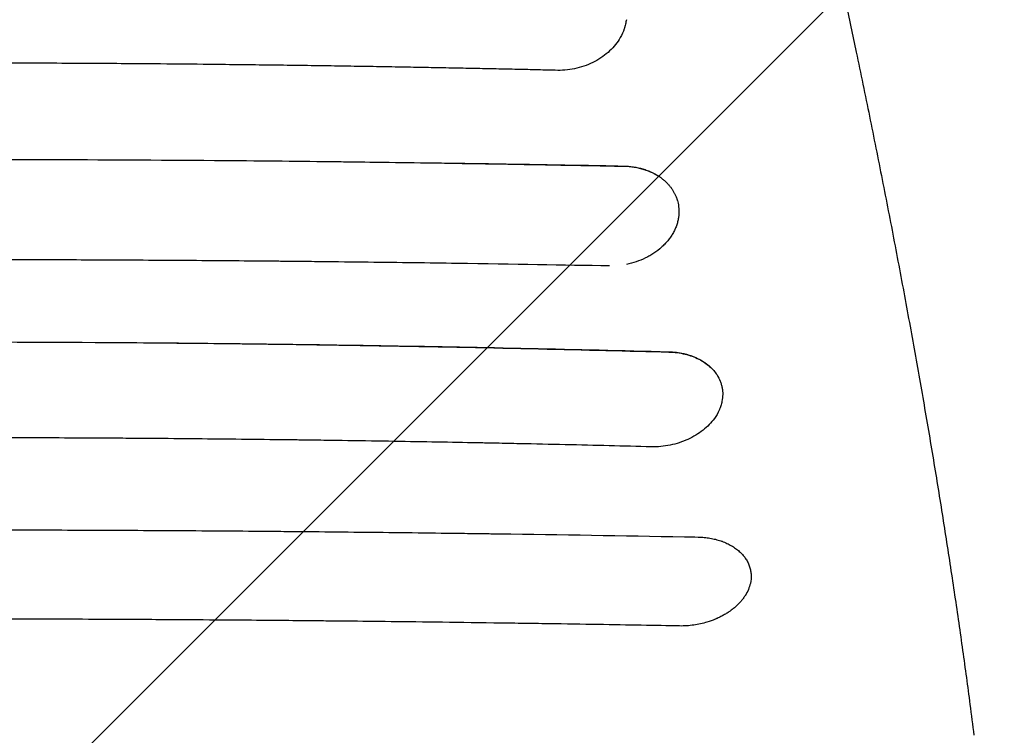
# Model space of a CAD drawing. Units: millimetres. Extents: x -2697 to 2712, y -2714 to 2353.
# Drawn here: x 872 to 1339, y -437 to -97 of the extents above; entities that cross this region are included whole.
import ezdxf

# ---------------------------------------------------------------- set-up
doc = ezdxf.new("R2010")
doc.units = ezdxf.units.MM
doc.header["$LTSCALE"] = 20
doc.linetypes.add('HIDDEN', pattern=[9.525, 6.35, -3.175])
for name, color, linetype in [('2d', 230, 'Continuous'), ('AS-Free_Space', 31, 'HIDDEN'), ('AS-Free_Space_Hatch', 31, 'HIDDEN')]:
    doc.layers.add(name, color=color, linetype=linetype)

msp = doc.modelspace()

# ---------------------------------------------------------------- hatches: boundary and pattern name
at = {"layer": 'AS-Free_Space_Hatch'}
h = msp.add_hatch(dxfattribs=at)
h.set_pattern_fill('ANSI31', color=256, scale=100)
h.paths.add_polyline_path([(1830, -364, 1), (-170, -364), (-170, -1714.23, 1), (1830, -1714.23)])

# ---------------------------------------------------------------- linework, layer by layer
at = {"layer": '2d'}
msp.add_arc((1193.81, -258), 17, 312.3584, 312.3589, dxfattribs=at)
msp.add_ellipse((1315.05, -438), major_axis=(9.92, 1.25), ratio=0.751886, start_param=6.283181, end_param=6.283185, dxfattribs=at)
for points, knots in [([(1262.26, -80.44), (1262.85, -83.15), (1263.43, -85.86), (1265.75, -96.67), (1267.47, -104.74), (1271.3, -122.98), (1273.4, -133.13), (1277.51, -153.28), (1279.52, -163.28), (1283.45, -183.14), (1285.36, -193), (1289.11, -212.57), (1290.93, -222.28), (1294.49, -241.54), (1296.22, -251.09), (1299.59, -270.04), (1301.23, -279.43), (1304.41, -298.06), (1305.95, -307.29), (1308.94, -325.59), (1310.39, -334.65), (1313.19, -352.61), (1314.54, -361.5), (1317.15, -379.11), (1318.4, -387.83), (1320.82, -405.09), (1321.97, -413.62), (1323.73, -426.99), (1324.36, -431.89), (1324.97, -436.75)], [0.000005, 0.000005, 0.000005, 0.000005, 10.000038, 10.000038, 40.001055, 40.001055, 78.175418, 78.175418, 116.334528, 116.334528, 154.502768, 154.502768, 192.67752, 192.67752, 230.832383, 230.832383, 268.993331, 268.993331, 307.168524, 307.168524, 345.324699, 345.324699, 383.484837, 383.484837, 421.66574, 421.66574, 459.830487, 459.830487, 482.08395, 482.08395, 482.08395, 482.08395]), ([(1160.17, -97.39), (1160.07, -98.12), (1159.88, -99.2), (1159.55, -100.45), (1159.39, -100.98), (1159.28, -101.34), (1159.22, -101.52), (1158.67, -103.12), (1158.05, -104.51), (1157.28, -105.86)], [0, 0, 0, 0, 0.25, 0.375, 0.4375, 0.4375, 0.5, 0.5, 1, 1, 1, 1]), ([(1157.28, -105.86), (1155.98, -108.12), (1154.28, -110.27), (1150.21, -114.12), (1147.83, -115.82), (1142.59, -118.61), (1139.73, -119.7), (1133.77, -121.13), (1130.67, -121.47), (1127.6, -121.41)], [0, 0, 0, 0, 0.25, 0.25, 0.5, 0.5, 0.75, 0.75, 1, 1, 1, 1]), ([(1127.6, -121.41), (1126.05, -121.37), (1122.93, -121.3), (1118.2, -121.19), (1113.39, -121.08), (1108.5, -120.97), (1103.51, -120.86), (1098.45, -120.75), (1093.3, -120.65), (1088.06, -120.54), (1082.74, -120.43), (1077.33, -120.32), (1071.84, -120.22), (1066.26, -120.11), (1060.6, -120.01), (1054.85, -119.91), (1049.01, -119.8), (1043.09, -119.7), (1037.09, -119.6), (1031, -119.51), (1024.83, -119.41), (1018.57, -119.32), (1012.22, -119.23), (1005.79, -119.14), (999.28, -119.05), (992.68, -118.96), (985.99, -118.88), (979.66, -118.81), (970.81, -118.7), (956.55, -118.55), (933.54, -118.34), (902.27, -118.12), (866.78, -117.97), (817.67, -117.9), (756, -118.07), (696.01, -118.58), (652.72, -119.14), (630.09, -119.48), (615.58, -119.72), (605.16, -119.9), (596.24, -120.06), (586.21, -120.25), (576.49, -120.44), (567.08, -120.63), (557.97, -120.83), (549.17, -121.02), (540.68, -121.21), (535.13, -121.34), (532.4, -121.41)], [0, 0, 0, 0, 0.007852, 0.015846, 0.023981, 0.032257, 0.040675, 0.049234, 0.057933, 0.066774, 0.075756, 0.084878, 0.094141, 0.103545, 0.113089, 0.122773, 0.132598, 0.142564, 0.15267, 0.162916, 0.173302, 0.183829, 0.194496, 0.205303, 0.21625, 0.227337, 0.238565, 0.249933, 0.259196, 0.283136, 0.321733, 0.374964, 0.440304, 0.50001, 0.621612, 0.750008, 0.80167, 0.839738, 0.864175, 0.874953, 0.892368, 0.909274, 0.925671, 0.941559, 0.956936, 0.971802, 0.986157, 1, 1, 1, 1]), ([(658.19, -164.43), (671.66, -164.3), (685.1, -164.18), (705.2, -164.03), (715.24, -163.96), (726.93, -163.89), (732.76, -163.86), (735.68, -163.85), (736.93, -163.84), (737.76, -163.83), (738.18, -163.83), (751.98, -163.76), (765.38, -163.71), (785.5, -163.65), (795.56, -163.62), (807.31, -163.61), (813.19, -163.6), (815.71, -163.6), (817.39, -163.6), (818.22, -163.6), (832.53, -163.59), (845.97, -163.6), (866.1, -163.63), (872.8, -163.64), (886.2, -163.68), (892.89, -163.7), (926.3, -163.83), (953.12, -164), (980.03, -164.23)], [0, 0, 0, 0, 0.125, 0.125, 0.1875, 0.21875, 0.234375, 0.242187, 0.246094, 0.246094, 0.25, 0.25, 0.375, 0.375, 0.4375, 0.46875, 0.484375, 0.492187, 0.492187, 0.5, 0.5, 0.625, 0.625, 0.6875, 0.6875, 0.75, 0.75, 1, 1, 1, 1]), ([(980.03, -164.23), (998.32, -164.4), (1015.76, -164.6), (1048.95, -165.01), (1064.7, -165.24), (1094.5, -165.7), (1108.56, -165.93), (1134.97, -166.4), (1147.33, -166.64), (1158.85, -166.87)], [0, 0, 0, 0, 0.25, 0.25, 0.5, 0.5, 0.75, 0.75, 1, 1, 1, 1]), ([(980.03, -164.23), (1009.96, -164.5), (1039.84, -164.85), (1084.56, -165.48), (1099.44, -165.72), (1129.17, -166.21), (1144.01, -166.48), (1158.83, -166.77)], [0.5107256, 0.5107256, 0.5107256, 0.5107256, 0.6007674, 0.6007674, 0.6457883, 0.6457883, 0.6908092, 0.6908092, 0.6908092, 0.6908092]), ([(1158.83, -166.77), (1160.42, -166.8), (1161.97, -166.93), (1165.02, -167.39), (1166.51, -167.72), (1168.32, -168.26), (1168.68, -168.37), (1169.39, -168.61), (1169.74, -168.74), (1170.78, -169.13), (1171.46, -169.41), (1173.43, -170.32), (1174.66, -171.02), (1175.83, -171.8)], [0, 0, 0, 0, 0.00476847, 0.00476847, 0.00953694, 0.00953694, 0.01072906, 0.01072906, 0.01192117, 0.01192117, 0.01430541, 0.01430541, 0.01907388, 0.01907388, 0.01907388, 0.01907388]), ([(1158.85, -166.87), (1160.61, -166.9), (1162.31, -167.05), (1165.53, -167.56), (1167.06, -167.92), (1169.91, -168.8), (1171.24, -169.32), (1173.69, -170.48), (1174.81, -171.12), (1175.83, -171.8)], [0, 0, 0, 0, 0.25, 0.25, 0.5, 0.5, 0.75, 0.75, 1, 1, 1, 1]), ([(1175.83, -171.8), (1176.25, -172.09), (1176.66, -172.39), (1177.46, -173.02), (1177.85, -173.34), (1178.59, -174), (1179.13, -174.51), (1179.63, -175.04), (1179.97, -175.4), (1180.13, -175.58), (1180.6, -176.13), (1181.06, -176.69), (1181.48, -177.27), (1181.76, -177.67), (1181.89, -177.86), (1182.28, -178.46), (1182.52, -178.86), (1182.97, -179.68), (1183.18, -180.09), (1183.57, -180.93), (1183.84, -181.57), (1184.11, -182.33), (1184.21, -182.66), (1184.28, -182.88), (1184.31, -182.99), (1184.61, -183.99), (1184.8, -184.89), (1185.18, -187.63), (1185.16, -189.47), (1184.87, -191.33)], [0, 0, 0, 0, 0.0625, 0.0625, 0.125, 0.125, 0.1875, 0.21875, 0.21875, 0.25, 0.25, 0.3125, 0.34375, 0.34375, 0.375, 0.375, 0.4375, 0.4375, 0.5, 0.5, 0.5625, 0.59375, 0.609375, 0.609375, 0.625, 0.625, 0.75, 0.75, 1, 1, 1, 1]), ([(1184.87, -191.33), (1184.77, -191.97), (1184.58, -192.92), (1184.31, -193.86), (1184.12, -194.48), (1184.02, -194.79), (1183.68, -195.73), (1183.3, -196.66), (1182.85, -197.57), (1182.54, -198.17), (1182.37, -198.47), (1181.86, -199.36), (1181.31, -200.23), (1180.69, -201.08), (1180.27, -201.64), (1180.05, -201.92), (1179.37, -202.74), (1178.89, -203.28), (1177.89, -204.33), (1177.36, -204.84), (1175.71, -206.32), (1174.52, -207.24), (1172.62, -208.51), (1171.96, -208.92), (1170.62, -209.68), (1169.94, -210.05), (1167.82, -211.08), (1166.36, -211.68), (1163.33, -212.71), (1161.79, -213.12), (1160.21, -213.44)], [0, 0, 0, 0, 0.0625, 0.09375, 0.09375, 0.125, 0.125, 0.1875, 0.21875, 0.21875, 0.25, 0.25, 0.3125, 0.34375, 0.34375, 0.375, 0.375, 0.4375, 0.4375, 0.5, 0.5, 0.625, 0.625, 0.6875, 0.6875, 0.75, 0.75, 0.875, 0.875, 1, 1, 1, 1]), ([(1152.16, -214.18), (1130.69, -213.78), (1106.57, -213.36), (1066.44, -212.79), (1052.4, -212.6), (1030.36, -212.34), (1022.84, -212.25), (1011.33, -212.13), (1007.45, -212.09), (1001.56, -212.03), (998.61, -212), (995.13, -211.97), (993.38, -211.96), (992.51, -211.95), (992.07, -211.94), (991.85, -211.94), (991.74, -211.94), (991.69, -211.94), (991.67, -211.94), (991.65, -211.94), (991.64, -211.94), (978.18, -211.82), (957.99, -211.66), (934.43, -211.51), (922.65, -211.45), (916.76, -211.42), (913.82, -211.41), (912.35, -211.4), (911.61, -211.4), (911.24, -211.39), (911.06, -211.39), (910.97, -211.39), (910.93, -211.39), (910.9, -211.39), (910.89, -211.39), (898.83, -211.34), (886.07, -211.29), (865.86, -211.25), (858.95, -211.24), (848.31, -211.22), (844.72, -211.22), (839.26, -211.22), (836.52, -211.22), (833.29, -211.22), (831.67, -211.22), (830.85, -211.22), (830.45, -211.22), (830.24, -211.22), (830.14, -211.22), (830.1, -211.22), (830.07, -211.22), (830.05, -211.22), (804.28, -211.22), (777.93, -211.28), (737.52, -211.46), (723.91, -211.54), (703.27, -211.68), (696.35, -211.73), (685.92, -211.82), (680.69, -211.86), (674.57, -211.91), (671.5, -211.94), (669.97, -211.95), (669.2, -211.96), (668.81, -211.96), (668.62, -211.97), (668.53, -211.97), (668.48, -211.97), (668.45, -211.97), (668.44, -211.97), (668.44, -211.97), (668.43, -211.97), (668.43, -211.97), (656.66, -212.08), (646.15, -212.18), (627.67, -212.39), (619.7, -212.48), (606.29, -212.65), (600.85, -212.72), (594.6, -212.8), (592.83, -212.82), (590.65, -212.85), (590, -212.86), (589.15, -212.87), (588.76, -212.88), (588.35, -212.89), (588.15, -212.89), (588.06, -212.89), (588.02, -212.89), (587.99, -212.89), (587.98, -212.89), (587.98, -212.89), (587.97, -212.89), (587.97, -212.89), (587.97, -212.89), (587.97, -212.89), (572.85, -213.1), (558.61, -213.32), (531.89, -213.75), (519.42, -213.97), (507.83, -214.19)], [0, 0, 0, 0, 0.125, 0.125, 0.1875, 0.1875, 0.21875, 0.21875, 0.234375, 0.234375, 0.242187, 0.246094, 0.248047, 0.249023, 0.249512, 0.249756, 0.249878, 0.249939, 0.249969, 0.249969, 0.25, 0.25, 0.3125, 0.34375, 0.359375, 0.367187, 0.371094, 0.373047, 0.374023, 0.374512, 0.374756, 0.374878, 0.374939, 0.374939, 0.375, 0.375, 0.4375, 0.4375, 0.46875, 0.46875, 0.484375, 0.484375, 0.492187, 0.496094, 0.498047, 0.499023, 0.499512, 0.499756, 0.499878, 0.499939, 0.499939, 0.5, 0.5, 0.625, 0.625, 0.6875, 0.6875, 0.71875, 0.71875, 0.734375, 0.742187, 0.746094, 0.748047, 0.749023, 0.749512, 0.749756, 0.749878, 0.749939, 0.749969, 0.749985, 0.749992, 0.749992, 0.75, 0.75, 0.78125, 0.78125, 0.8125, 0.8125, 0.84375, 0.84375, 0.859375, 0.859375, 0.867187, 0.867187, 0.871094, 0.873047, 0.874023, 0.874512, 0.874756, 0.874878, 0.874939, 0.874969, 0.874985, 0.874992, 0.874992, 0.875, 0.875, 0.9375, 0.9375, 1, 1, 1, 1]), ([(716.79, -250.65), (733.23, -250.52), (749.69, -250.41), (774.4, -250.29), (786.76, -250.25), (801.18, -250.21), (808.4, -250.2), (812, -250.2), (813.55, -250.19), (814.58, -250.19), (815.09, -250.19), (848.67, -250.16), (881.62, -250.24), (914.44, -250.44)], [0, 0, 0, 0, 0.25, 0.25, 0.375, 0.4375, 0.46875, 0.484375, 0.492187, 0.492187, 0.5, 0.5, 1, 1, 1, 1]), ([(914.44, -250.44), (933.02, -250.57), (949.73, -250.73), (979.43, -251.05), (992.42, -251.21), (1014.66, -251.52), (1023.91, -251.66), (1035, -251.84), (1038.23, -251.89), (1042.37, -251.96), (1043.64, -251.99), (1045.36, -252.01), (1046.18, -252.03), (1047.06, -252.04), (1047.47, -252.05), (1047.68, -252.05), (1047.78, -252.06), (1047.83, -252.06), (1047.86, -252.06), (1047.87, -252.06), (1047.88, -252.06), (1047.88, -252.06), (1047.88, -252.06), (1047.88, -252.06), (1072.89, -252.49), (1096.43, -252.97), (1140.56, -253.96), (1161.15, -254.48), (1180.27, -254.99)], [0, 0, 0, 0, 0.125, 0.125, 0.25, 0.25, 0.375, 0.375, 0.4375, 0.4375, 0.46875, 0.46875, 0.484375, 0.492187, 0.496094, 0.498047, 0.499023, 0.499512, 0.499756, 0.499878, 0.499939, 0.499969, 0.499969, 0.5, 0.5, 0.75, 0.75, 1, 1, 1, 1]), ([(914.44, -250.44), (936.73, -250.59), (958.99, -250.79), (1003.49, -251.31), (1025.7, -251.63), (1070.04, -252.37), (1092.17, -252.79), (1136.3, -253.74), (1158.3, -254.27), (1180.24, -254.84)], [0.4670434, 0.4670434, 0.4670434, 0.4670434, 0.5339883, 0.5339883, 0.6009332, 0.6009332, 0.6678781, 0.6678781, 0.734823, 0.734823, 0.734823, 0.734823]), ([(1180.24, -254.84), (1182.73, -254.91), (1185.11, -255.21), (1187.98, -255.87), (1188.55, -256.01), (1189.67, -256.34), (1190.23, -256.51), (1191.86, -257.08), (1192.9, -257.5), (1194.88, -258.46), (1195.83, -258.99), (1197.18, -259.85), (1197.62, -260.16), (1198.46, -260.78), (1198.87, -261.11), (1200.83, -262.77), (1202.13, -264.24), (1203.18, -265.87)], [0, 0, 0, 0, 0.00746582, 0.00746582, 0.00933228, 0.00933228, 0.01119874, 0.01119874, 0.01493165, 0.01493165, 0.01866456, 0.01866456, 0.02053101, 0.02053101, 0.02239747, 0.02239747, 0.02986329, 0.02986329, 0.02986329, 0.02986329]), ([(1180.27, -254.99), (1182.99, -255.05), (1185.59, -255.4), (1190.38, -256.56), (1192.58, -257.38), (1196.48, -259.35), (1198.19, -260.51), (1201.07, -263.06), (1202.25, -264.44), (1203.18, -265.87)], [0, 0, 0, 0, 0.25, 0.25, 0.5, 0.5, 0.75, 0.75, 1, 1, 1, 1]), ([(1203.18, -265.87), (1203.78, -266.82), (1204.27, -267.79), (1204.88, -269.31), (1205.05, -269.83), (1205.35, -270.86), (1205.48, -271.38), (1205.67, -272.45), (1205.75, -272.98), (1205.84, -274.05), (1205.86, -274.59), (1205.85, -276.22), (1205.74, -277.3), (1205.52, -278.39)], [0, 0, 0, 0, 0.25, 0.25, 0.375, 0.375, 0.5, 0.5, 0.625, 0.625, 0.75, 0.75, 1, 1, 1, 1]), ([(1205.52, -278.41), (1205.38, -279.1), (1205.2, -279.8), (1204.87, -280.83), (1204.69, -281.35), (1204.49, -281.86), (1204.34, -282.2), (1204.27, -282.37), (1203.59, -283.91), (1202.82, -285.24), (1201.9, -286.52)], [0, 0, 0, 0, 0.25, 0.25, 0.375, 0.4375, 0.4375, 0.5, 0.5, 1, 1, 1, 1]), ([(1201.9, -286.52), (1200.45, -288.51), (1198.64, -290.38), (1194.4, -293.73), (1191.98, -295.2), (1186.71, -297.59), (1183.87, -298.52), (1178, -299.73), (1174.99, -300.01), (1172.02, -299.94)], [0, 0, 0, 0, 0.25, 0.25, 0.5, 0.5, 0.75, 0.75, 1, 1, 1, 1]), ([(1172.02, -299.94), (1158.93, -299.6), (1145.32, -299.27), (1124.1, -298.79), (1116.9, -298.63), (1105.89, -298.4), (1100.34, -298.29), (1093.78, -298.16), (1090.47, -298.09), (1088.81, -298.06), (1087.98, -298.05), (1087.57, -298.04), (1087.36, -298.03), (1087.26, -298.03), (1087.2, -298.03), (1087.18, -298.03), (1087.17, -298.03), (1087.16, -298.03), (1074.87, -297.79), (1061.62, -297.56), (1040.29, -297.22), (1032.93, -297.1), (1021.54, -296.94), (1017.69, -296.89), (1011.81, -296.81), (1008.85, -296.77), (1005.35, -296.72), (1003.6, -296.7), (1002.72, -296.69), (1002.27, -296.69), (1002.05, -296.68), (1001.94, -296.68), (1001.9, -296.68), (1001.86, -296.68), (1001.85, -296.68), (987.54, -296.5), (966.09, -296.27), (941.08, -296.05), (928.57, -295.96), (922.31, -295.92), (919.19, -295.9), (917.62, -295.89), (916.84, -295.89), (916.45, -295.88), (916.25, -295.88), (916.16, -295.88), (916.11, -295.88), (916.09, -295.88), (916.07, -295.88), (903.32, -295.8), (889.79, -295.74), (868.3, -295.67), (860.93, -295.65), (849.59, -295.64), (845.76, -295.63), (839.94, -295.63), (837.01, -295.62), (833.56, -295.62), (831.83, -295.62), (830.96, -295.62), (830.53, -295.62), (830.31, -295.62), (830.2, -295.62), (830.16, -295.62), (830.12, -295.62), (830.11, -295.62), (802.74, -295.63), (774.75, -295.71), (731.8, -295.98), (717.33, -296.09), (695.38, -296.3), (688.03, -296.37), (676.93, -296.49), (671.37, -296.56), (664.86, -296.63), (661.59, -296.67), (659.96, -296.7), (659.14, -296.71), (658.73, -296.71), (658.53, -296.71), (658.43, -296.71), (658.38, -296.71), (658.35, -296.72), (658.34, -296.72), (658.33, -296.72), (658.33, -296.72), (658.33, -296.72), (646.26, -296.87), (635.43, -297.02), (616.24, -297.31), (607.88, -297.44), (593.65, -297.68), (587.77, -297.79), (580.81, -297.91), (578.8, -297.95), (576.25, -298), (575.48, -298.01), (574.43, -298.03), (573.94, -298.04), (573.41, -298.05), (573.16, -298.05), (573.04, -298.06), (572.98, -298.06), (572.95, -298.06), (572.94, -298.06), (572.93, -298.06), (572.93, -298.06), (572.93, -298.06), (572.92, -298.06), (572.93, -298.06), (556.93, -298.36), (541.85, -298.68), (513.53, -299.31), (500.3, -299.63), (487.98, -299.95)], [0, 0, 0, 0, 0.0625, 0.0625, 0.09375, 0.09375, 0.109375, 0.117188, 0.121094, 0.123047, 0.124023, 0.124512, 0.124756, 0.124878, 0.124939, 0.124969, 0.124969, 0.125, 0.125, 0.1875, 0.1875, 0.21875, 0.21875, 0.234375, 0.234375, 0.242188, 0.246094, 0.248047, 0.249023, 0.249512, 0.249756, 0.249878, 0.249939, 0.249939, 0.25, 0.25, 0.3125, 0.34375, 0.359375, 0.367187, 0.371094, 0.373047, 0.374023, 0.374512, 0.374756, 0.374878, 0.374939, 0.374939, 0.375, 0.375, 0.4375, 0.4375, 0.46875, 0.46875, 0.484375, 0.484375, 0.492187, 0.496094, 0.498047, 0.499023, 0.499512, 0.499756, 0.499878, 0.499939, 0.499939, 0.5, 0.5, 0.625, 0.625, 0.6875, 0.6875, 0.71875, 0.71875, 0.734375, 0.742187, 0.746094, 0.748047, 0.749023, 0.749512, 0.749756, 0.749878, 0.749939, 0.749969, 0.749985, 0.749992, 0.749992, 0.75, 0.75, 0.78125, 0.78125, 0.8125, 0.8125, 0.84375, 0.84375, 0.859375, 0.859375, 0.867187, 0.867187, 0.871094, 0.873047, 0.874023, 0.874512, 0.874756, 0.874878, 0.874939, 0.874969, 0.874985, 0.874992, 0.874992, 0.875, 0.875, 0.9375, 0.9375, 1, 1, 1, 1]), ([(479.79, -342.46), (509.46, -341.93), (539.03, -341.47), (583.14, -340.87), (597.8, -340.69), (619.73, -340.44), (630.68, -340.32), (643.43, -340.19), (649.79, -340.13), (652.97, -340.1), (654.56, -340.09), (655.36, -340.08), (655.75, -340.08), (655.92, -340.08), (656.04, -340.08), (656.09, -340.08), (671.06, -339.94), (685.93, -339.82), (708.14, -339.67), (719.22, -339.6), (732.12, -339.53), (738.55, -339.5), (741.77, -339.48), (743.38, -339.48), (744.07, -339.47), (744.52, -339.47), (744.75, -339.47), (759.75, -339.4), (774.56, -339.36), (796.8, -339.31), (807.94, -339.29), (820.94, -339.28), (826.52, -339.28), (830.24, -339.28), (832.1, -339.28), (848.86, -339.28), (863.72, -339.3), (885.97, -339.36), (897.08, -339.39), (910.02, -339.45), (916.48, -339.47), (919.71, -339.49), (921.1, -339.5), (922.02, -339.5), (922.48, -339.5), (937.64, -339.58), (952.38, -339.67), (974.58, -339.83), (985.69, -339.91), (998.69, -340.03), (1005.19, -340.08), (1008.45, -340.11), (1010.08, -340.13), (1010.89, -340.14), (1011.24, -340.14), (1011.47, -340.14), (1011.59, -340.14), (1026.42, -340.29), (1041.14, -340.44), (1063.21, -340.7), (1074.25, -340.84), (1087.12, -341.01), (1093.55, -341.09), (1096.77, -341.14), (1098.38, -341.16), (1099.19, -341.17), (1099.53, -341.18), (1099.76, -341.18), (1099.88, -341.18), (1128.98, -341.59), (1158.26, -342.06), (1187.8, -342.61)], [0, 0, 0, 0, 0.125, 0.125, 0.1875, 0.1875, 0.21875, 0.234375, 0.242187, 0.246094, 0.248047, 0.249023, 0.249512, 0.249756, 0.249756, 0.25, 0.25, 0.3125, 0.3125, 0.34375, 0.359375, 0.367187, 0.371094, 0.373047, 0.374023, 0.374023, 0.375, 0.375, 0.4375, 0.4375, 0.46875, 0.484375, 0.492187, 0.492187, 0.5, 0.5, 0.5625, 0.5625, 0.59375, 0.609375, 0.617187, 0.621094, 0.623047, 0.623047, 0.625, 0.625, 0.6875, 0.6875, 0.71875, 0.734375, 0.742187, 0.746094, 0.748047, 0.749023, 0.749512, 0.749512, 0.75, 0.75, 0.8125, 0.8125, 0.84375, 0.859375, 0.867187, 0.871094, 0.873047, 0.874023, 0.874512, 0.874512, 0.875, 0.875, 1, 1, 1, 1]), ([(1195.71, -342.79), (1196.64, -342.84), (1197.56, -342.93), (1199.36, -343.18), (1200.25, -343.33), (1202, -343.7), (1202.86, -343.91), (1204.11, -344.28), (1204.72, -344.48), (1205.33, -344.69), (1205.73, -344.83), (1205.93, -344.91), (1206.91, -345.29), (1207.67, -345.62), (1208.76, -346.15), (1209.12, -346.34), (1209.82, -346.72), (1210.16, -346.92), (1211.17, -347.54), (1211.81, -347.98), (1212.72, -348.67), (1213.01, -348.9), (1213.58, -349.39), (1213.86, -349.64), (1214.66, -350.39), (1215.16, -350.92), (1216.07, -352), (1216.49, -352.56), (1217.24, -353.72), (1217.58, -354.31), (1218.02, -355.22), (1218.15, -355.53), (1218.4, -356.15), (1218.52, -356.46), (1218.83, -357.41), (1218.99, -358.06), (1219.17, -359.03), (1219.22, -359.35), (1219.29, -360.01), (1219.32, -360.34), (1219.39, -362.01), (1219.27, -363.34), (1218.97, -364.69)], [0, 0, 0, 0, 0.0625, 0.0625, 0.125, 0.125, 0.1875, 0.1875, 0.21875, 0.234375, 0.234375, 0.25, 0.25, 0.3125, 0.3125, 0.34375, 0.34375, 0.375, 0.375, 0.4375, 0.4375, 0.46875, 0.46875, 0.5, 0.5, 0.5625, 0.5625, 0.625, 0.625, 0.6875, 0.6875, 0.71875, 0.71875, 0.75, 0.75, 0.8125, 0.8125, 0.84375, 0.84375, 0.875, 0.875, 1, 1, 1, 1]), ([(1218.96, -364.69), (1218.74, -365.67), (1218.43, -366.64), (1217.62, -368.56), (1217.13, -369.51), (1216.25, -370.9), (1215.78, -371.59), (1215.27, -372.26), (1214.91, -372.7), (1214.73, -372.92), (1214.17, -373.58), (1213.58, -374.22), (1212.84, -374.94), (1212.52, -375.25), (1212.3, -375.45), (1212.19, -375.55), (1211.62, -376.06), (1210.92, -376.65), (1210.05, -377.31), (1209.67, -377.59), (1209.41, -377.78), (1209.28, -377.87), (1208.64, -378.32), (1207.84, -378.84), (1207.01, -379.34), (1206.45, -379.66), (1206.17, -379.82), (1205.3, -380.29), (1204.42, -380.74), (1203.36, -381.23), (1202.9, -381.44), (1202.59, -381.57), (1202.43, -381.63), (1201.02, -382.22), (1199.73, -382.68), (1198.4, -383.08)], [0, 0, 0, 0, 0.125, 0.125, 0.25, 0.25, 0.3125, 0.34375, 0.34375, 0.375, 0.375, 0.4375, 0.46875, 0.484375, 0.484375, 0.5, 0.5, 0.5625, 0.59375, 0.609375, 0.609375, 0.625, 0.625, 0.6875, 0.71875, 0.71875, 0.75, 0.75, 0.8125, 0.84375, 0.859375, 0.859375, 0.875, 0.875, 1, 1, 1, 1]), ([(1185.41, -384.91), (1174.17, -384.7), (1161.21, -384.47), (1139.18, -384.11), (1131.41, -383.99), (1119.1, -383.8), (1114.89, -383.74), (1108.41, -383.64), (1105.13, -383.6), (1101.24, -383.54), (1099.27, -383.51), (1098.28, -383.5), (1097.79, -383.49), (1097.54, -383.49), (1097.42, -383.49), (1097.36, -383.49), (1097.33, -383.49), (1097.31, -383.49), (1077.77, -383.21), (1060.62, -383.01), (1038.46, -382.76), (1031.67, -382.68), (1022.37, -382.59), (1019.42, -382.56), (1015.22, -382.52), (1013.86, -382.5), (1011.87, -382.49), (1010.89, -382.48), (1009.77, -382.47), (1009.22, -382.46), (1008.94, -382.46), (1008.81, -382.46), (1008.74, -382.46), (1008.71, -382.45), (1008.69, -382.45), (1008.68, -382.45), (1004.65, -382.42), (999.79, -382.37), (988.35, -382.27), (981.77, -382.22), (966.92, -382.1), (958.65, -382.04), (944.95, -381.96), (940.17, -381.93), (932.68, -381.89), (930.13, -381.87), (926.22, -381.85), (924.25, -381.84), (921.91, -381.83), (920.73, -381.82), (920.14, -381.82), (919.85, -381.82), (919.7, -381.82), (919.62, -381.82), (919.59, -381.82), (919.57, -381.82), (919.56, -381.82), (919.55, -381.82), (904.15, -381.75), (888.99, -381.69), (866.64, -381.64), (859.25, -381.63), (848.27, -381.61), (842.8, -381.61), (836.46, -381.61), (833.3, -381.61), (831.72, -381.61), (830.93, -381.61), (830.54, -381.61), (830.34, -381.61), (830.24, -381.61), (830.19, -381.61), (830.17, -381.61), (830.16, -381.61), (830.15, -381.61), (830.15, -381.61), (830.15, -381.61), (816.79, -381.61), (804.91, -381.62), (784.1, -381.66), (775.17, -381.69), (760.27, -381.74), (754.3, -381.76), (747.56, -381.79), (745.69, -381.8), (743.43, -381.81), (742.77, -381.81), (741.92, -381.82), (741.53, -381.82), (741.13, -381.82), (740.95, -381.82), (740.86, -381.82), (740.82, -381.82), (740.8, -381.82), (740.79, -381.82), (740.78, -381.82), (740.78, -381.82), (740.78, -381.82), (740.78, -381.82), (740.78, -381.82), (724.41, -381.9), (708.8, -382), (686.49, -382.16), (679.24, -382.21), (668.65, -382.3), (665.17, -382.33), (660.01, -382.37), (657.45, -382.4), (654.49, -382.42), (653.02, -382.44), (652.29, -382.44), (651.92, -382.45), (651.74, -382.45), (651.65, -382.45), (651.6, -382.45), (651.59, -382.45), (651.57, -382.45), (651.56, -382.45), (646.69, -382.49), (640.56, -382.55), (629.45, -382.67), (625.43, -382.71), (618.92, -382.78), (616.67, -382.8), (613.18, -382.84), (611.41, -382.86), (609.28, -382.89), (608.21, -382.9), (607.67, -382.9), (607.4, -382.91), (607.26, -382.91), (607.2, -382.91), (607.16, -382.91), (607.14, -382.91), (597.98, -383.02), (589.72, -383.12), (578.64, -383.26), (575.17, -383.3), (570.29, -383.37), (568.72, -383.39), (566.44, -383.42), (565.32, -383.44), (564.05, -383.45), (563.43, -383.46), (563.12, -383.47), (562.96, -383.47), (562.89, -383.47), (562.85, -383.47), (562.83, -383.47), (562.82, -383.47), (562.82, -383.47), (562.81, -383.47), (545.59, -383.71), (529.64, -383.95), (500.25, -384.44), (486.8, -384.67), (474.59, -384.9)], [0, 0, 0, 0, 0.0625, 0.0625, 0.09375, 0.09375, 0.109375, 0.109375, 0.117187, 0.121094, 0.123047, 0.124023, 0.124512, 0.124756, 0.124878, 0.124939, 0.124939, 0.125, 0.125, 0.1875, 0.1875, 0.21875, 0.21875, 0.234375, 0.234375, 0.242187, 0.242187, 0.246094, 0.248047, 0.249023, 0.249512, 0.249756, 0.249878, 0.249939, 0.249939, 0.25, 0.25, 0.28125, 0.28125, 0.3125, 0.3125, 0.34375, 0.34375, 0.359375, 0.359375, 0.367187, 0.367187, 0.371094, 0.373047, 0.374023, 0.374512, 0.374756, 0.374878, 0.374939, 0.374969, 0.374985, 0.374985, 0.375, 0.375, 0.4375, 0.4375, 0.46875, 0.46875, 0.484375, 0.492187, 0.496094, 0.498047, 0.499023, 0.499512, 0.499756, 0.499878, 0.499939, 0.499969, 0.499985, 0.499992, 0.499992, 0.5, 0.5, 0.53125, 0.53125, 0.5625, 0.5625, 0.59375, 0.59375, 0.609375, 0.609375, 0.617187, 0.617187, 0.621094, 0.623047, 0.624023, 0.624512, 0.624756, 0.624878, 0.624939, 0.624969, 0.624985, 0.624992, 0.624992, 0.625, 0.625, 0.6875, 0.6875, 0.71875, 0.71875, 0.734375, 0.734375, 0.742187, 0.746094, 0.748047, 0.749023, 0.749512, 0.749756, 0.749878, 0.749939, 0.749969, 0.749969, 0.75, 0.75, 0.78125, 0.78125, 0.796875, 0.796875, 0.804687, 0.804687, 0.808594, 0.810547, 0.811523, 0.812012, 0.812256, 0.812378, 0.812439, 0.812439, 0.8125, 0.8125, 0.84375, 0.84375, 0.859375, 0.859375, 0.867187, 0.867187, 0.871094, 0.873047, 0.874023, 0.874512, 0.874756, 0.874878, 0.874939, 0.874969, 0.874985, 0.874985, 0.875, 0.875, 0.9375, 0.9375, 1, 1, 1, 1]), ([(1198.4, -383.08), (1196.42, -383.68), (1194.31, -384.16), (1189.95, -384.79), (1187.69, -384.95), (1185.41, -384.91)], [0, 0, 0, 0, 0.5, 0.5, 1, 1, 1, 1])]:
    msp.add_open_spline(points, degree=3, knots=knots, dxfattribs=at)
for points in [[(1165.26, -254.46), (1165.26, -254.46), (1165.26, -254.46), (1165.26, -254.46)], [(1165.46, -254.46), (1165.46, -254.46), (1165.46, -254.46), (1165.46, -254.46)], [(1166.18, -254.48), (1166.18, -254.48), (1166.18, -254.48), (1166.18, -254.48)], [(1166.36, -254.48), (1166.36, -254.48), (1166.36, -254.48), (1166.36, -254.48)], [(1205.52, -278.39), (1205.52, -278.4), (1205.52, -278.4), (1205.52, -278.41)], [(1187.8, -342.61), (1189.94, -342.65), (1192.09, -342.69), (1194.24, -342.74)], [(1187.8, -342.61), (1189.94, -342.65), (1192.09, -342.69), (1194.24, -342.73)], [(1194.24, -342.73), (1194.74, -342.74), (1195.23, -342.76), (1195.71, -342.79)], [(1194.24, -342.74), (1194.73, -342.75), (1195.22, -342.76), (1195.71, -342.79)], [(1218.97, -364.69), (1218.97, -364.69), (1218.97, -364.69), (1218.96, -364.69)]]:
    msp.add_open_spline(points, degree=3, dxfattribs=at)
at = {"layer": 'AS-Free_Space', "flags": 128}
msp.add_lwpolyline([(1830, -364), (1830, -1714.23, -1), (-170, -1714.23), (-170, -364, -1)], format="xyb", close=True, dxfattribs=at)

doc.saveas('drawing.dxf')
